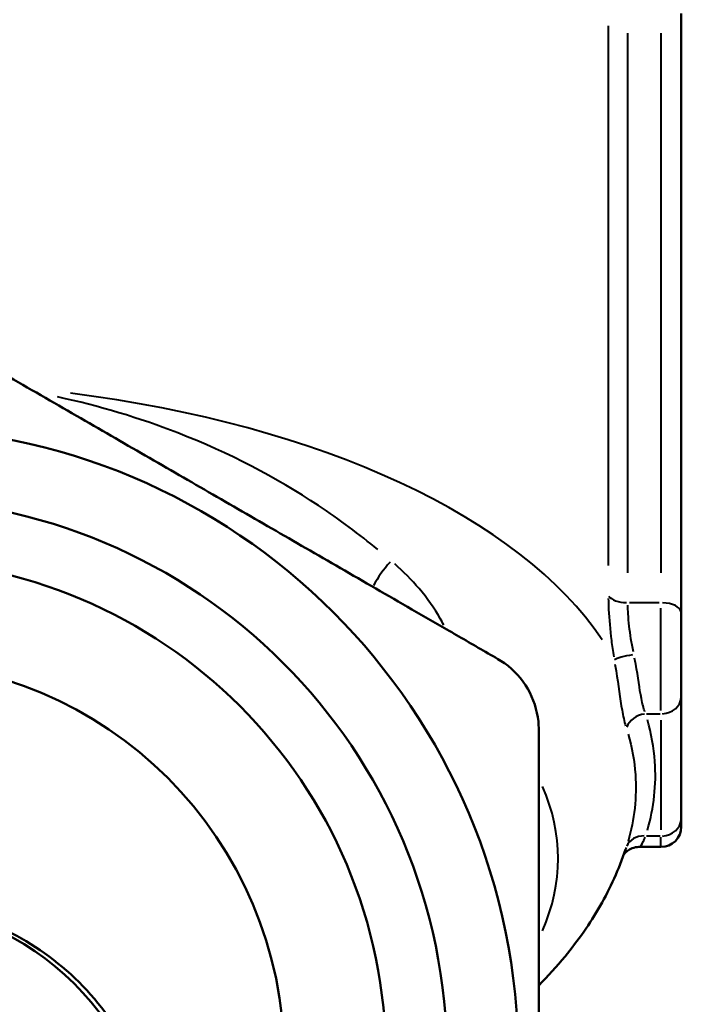
# Model space of a CAD drawing. Units: millimetres. Extents: x 55 to 228, y 96 to 235.
# Drawn here: x 212 to 228, y 154 to 179 of the extents above; entities that cross this region are included whole.
import ezdxf

# ---------------------------------------------------------------- set-up
doc = ezdxf.new("R2010")
doc.units = ezdxf.units.MM
doc.layers.add('Visible Edges(Frese)', color=7, linetype='Continuous', lineweight=50)
doc.layers.add('Visible Tangent Edges(Frese)', color=7, linetype='Continuous', lineweight=40)

msp = doc.modelspace()

# ---------------------------------------------------------------- linework, layer by layer
at = {"layer": 'Visible Edges(Frese)'}
for p, q in [((228.351, 164.02), (228.351, 178.742)), ((228.351, 161.971), (228.351, 164.02)), ((228.351, 158.971), (228.351, 161.971)), ((228.351, 158.77), (228.351, 158.971)), ((227.851, 158.27), (227.31, 158.27))]:
    msp.add_line(p, q, dxfattribs=at)
for centre, radius in [((208.851, 153.071), 15.5), ((208.851, 153.071), 13.75), ((208.851, 153.071), 12.25), ((208.851, 153.071), 9.75), ((208.851, 150.321), 6.5)]:
    msp.add_circle(centre, radius, dxfattribs=at)
msp.add_arc((227.851, 158.77), 0.5, 270, 0, dxfattribs=at)
for points in [[(209.851, 170.969), (216.851, 166.928), (223.851, 162.886)], [(224.851, 161.154), (224.851, 153.071), (224.851, 144.988)]]:
    msp.add_rational_spline(points, [1.00707528929, 1.12828768179, 1.00707528929], degree=2, dxfattribs=at)
for points, knots in [([(224.583, 162.154), (224.445, 162.393), (224.247, 162.614), (223.961, 162.819), (223.906, 162.854), (223.851, 162.886)], [0.9083107, 0.9083107, 0.9083107, 0.9083107, 0.9909581, 0.9909581, 1.0095622, 1.0095622, 1.0095622, 1.0095622]), ([(224.851, 161.154), (224.851, 161.219), (224.848, 161.283), (224.813, 161.634), (224.72, 161.916), (224.583, 162.154)], [0.8070592, 0.8070592, 0.8070592, 0.8070592, 0.8256633, 0.8256633, 0.9083107, 0.9083107, 0.9083107, 0.9083107]), ([(226.982, 158.207), (226.82, 157.724), (226.609, 157.262), (226.109, 156.386), (225.819, 155.972), (225.295, 155.336), (225.078, 155.098), (224.851, 154.869)], [0.1660007, 0.1660007, 0.1660007, 0.1660007, 0.2783039, 0.2783039, 0.3906071, 0.3906071, 0.4620746, 0.4620746, 0.4620746, 0.4620746]), ([(227.31, 158.27), (227.253, 158.27), (227.195, 158.258), (227.098, 158.223), (227.059, 158.199), (227.001, 158.155), (226.981, 158.134), (226.953, 158.102), (226.944, 158.09), (226.939, 158.081)], [0.09707041, 0.09707041, 0.09707041, 0.09707041, 0.10669474, 0.10669474, 0.11698939, 0.11698939, 0.12801365, 0.12801365, 0.1395874, 0.1395874, 0.1395874, 0.1395874]), ([(208.851, 143.571), (208.264, 143.571), (207.629, 143.653), (206.41, 144), (205.827, 144.265), (204.85, 144.871), (204.371, 145.257), (203.541, 146.15), (203.191, 146.656), (202.472, 148.031), (202.196, 149.063), (202.152, 151.135), (202.385, 152.177), (203.101, 153.696), (203.522, 154.319), (204.551, 155.385), (205.16, 155.828), (206.221, 156.375), (206.736, 156.573), (207.799, 156.83), (208.347, 156.89), (208.851, 156.89), (209.354, 156.89), (209.903, 156.83), (210.966, 156.573), (211.48, 156.375), (212.541, 155.828), (213.15, 155.385), (214.179, 154.319), (214.6, 153.696), (215.316, 152.177), (215.549, 151.135), (215.505, 149.063), (215.229, 148.031), (214.51, 146.656), (214.16, 146.15), (213.33, 145.257), (212.851, 144.871), (211.874, 144.265), (211.291, 144), (210.072, 143.653), (209.437, 143.571), (208.851, 143.571)], [2.000021, 2.000021, 2.000021, 2.000021, 2.175876, 2.175876, 2.35173, 2.35173, 2.520643, 2.520643, 2.689556, 2.689556, 2.986502, 2.986502, 3.283449, 3.283449, 3.49063, 3.49063, 3.69781, 3.69781, 3.848927, 3.848927, 4.000043, 4.000043, 4.000043, 4.151159, 4.151159, 4.302275, 4.302275, 4.509455, 4.509455, 4.716636, 4.716636, 5.013583, 5.013583, 5.31053, 5.31053, 5.479442, 5.479442, 5.648355, 5.648355, 5.82421, 5.82421, 6.000064, 6.000064, 6.000064, 6.000064])]:
    msp.add_open_spline(points, degree=3, knots=knots, dxfattribs=at)
at = {"layer": 'Visible Tangent Edges(Frese)'}
for p, q in [((226.559, 178.434), (226.559, 165.184)), ((227.037, 165.006), (227.037, 178.256)), ((227.851, 178.256), (227.851, 165.006)), ((227.81, 164.27), (227.078, 164.27)), ((227.851, 161.622), (227.851, 164.131)), ((227.493, 161.538), (227.832, 161.538)), ((227.851, 161.388), (227.851, 158.688)), ((227.832, 158.538), (227.493, 158.538)), ((227.851, 158.271), (227.851, 158.512))]:
    msp.add_line(p, q, dxfattribs=at)
for centre, major_axis, ratio, start_param, end_param in [((208.851, 160.441), (18.5, 0), 0.5, 0.320639, 1.324495), ((222.599, 164.689), (-1.91, -1.614), 0.559567, 4.993238, 5.295004), ((227.037, 164.52), (-0.5, 0), 0.5, 0.357533, 1.50694), ((227.851, 164.02), (0.5, 0), 0.5, 0.07854, 1.492257), ((227.188, 162.928), (-0.493, -0.083), 0.134833, 4.757867, 5.98421), ((227.851, 161.971), (0.5, 0), 0.866025, 4.790929, 6.204645), ((227.475, 161.105), (-0.476, -0.153), 0.855004, 4.508164, 5.670269), ((208.851, 157.985), (16.477, 0), 0.5, 6.066165, 6.500205), ((227.851, 158.971), (0.5, 0), 0.866025, 4.790929, 6.204645), ((227.475, 158.105), (-0.476, 0.153), 0.855004, 5.045737, 6.207841)]:
    msp.add_ellipse(centre, major_axis=major_axis, ratio=ratio, start_param=start_param, end_param=end_param, dxfattribs=at)
for points, knots in [([(220.9, 165.577), (220.45, 165.947), (219.964, 166.309), (218.408, 167.34), (217.253, 167.949), (215.054, 168.805), (214.059, 169.103), (213.041, 169.322)], [15.906894, 15.906894, 15.906894, 15.906894, 16.150211, 16.150211, 16.636388, 16.636388, 16.996683, 16.996683, 16.996683, 16.996683]), ([(222.518, 163.719), (222.492, 163.772), (222.463, 163.825), (222.434, 163.878), (222.293, 164.129), (222.116, 164.376), (221.733, 164.826), (221.532, 165.03), (221.316, 165.224)], [0.2512067, 0.2512067, 0.2512067, 0.2512067, 0.2807486, 0.2807486, 0.2807486, 0.4211229, 0.4211229, 0.5451662, 0.5451662, 0.5451662, 0.5451662]), ([(226.559, 164.375), (226.56, 164.287), (226.563, 164.196), (226.579, 163.86), (226.602, 163.604), (226.652, 163.21), (226.671, 163.075), (226.692, 162.943)], [-1.7299356, -1.7299356, -1.7299356, -1.7299356, -1.7003369, -1.7003369, -1.6221318, -1.6221318, -1.5815, -1.5815, -1.5815, -1.5815]), ([(227.175, 163.061), (227.153, 163.168), (227.133, 163.277), (227.082, 163.593), (227.058, 163.799), (227.041, 164.069), (227.039, 164.142), (227.038, 164.212)], [1.5815, 1.5815, 1.5815, 1.5815, 1.6221318, 1.6221318, 1.7003369, 1.7003369, 1.7299356, 1.7299356, 1.7299356, 1.7299356]), ([(226.723, 162.763), (226.733, 162.707), (226.742, 162.651), (226.806, 162.243), (226.846, 161.908), (226.922, 161.485), (226.951, 161.354), (226.983, 161.243)], [-0.2169971, -0.2169971, -0.2169971, -0.2169971, -0.1978137, -0.1978137, -0.0760822, -0.0760822, -0.0114209, -0.0114209, -0.0114209, -0.0114209]), ([(227.457, 161.585), (227.424, 161.677), (227.396, 161.787), (227.323, 162.151), (227.289, 162.444), (227.225, 162.807), (227.216, 162.857), (227.206, 162.907)], [0.0114209, 0.0114209, 0.0114209, 0.0114209, 0.0760822, 0.0760822, 0.1978137, 0.1978137, 0.2169971, 0.2169971, 0.2169971, 0.2169971]), ([(227.52, 158.686), (227.68, 159.239), (227.743, 159.804), (227.679, 160.71), (227.618, 161.052), (227.52, 161.389)], [-2.8899651, -2.8899651, -2.8899651, -2.8899651, -2.5548952, -2.5548952, -2.3514819, -2.3514819, -2.3514819, -2.3514819]), ([(227.044, 161.041), (227.14, 160.712), (227.2, 160.379), (227.261, 159.497), (227.2, 158.946), (227.044, 158.407)], [2.3514819, 2.3514819, 2.3514819, 2.3514819, 2.5548952, 2.5548952, 2.8899651, 2.8899651, 2.8899651, 2.8899651]), ([(227.317, 158.271), (227.348, 158.277), (227.378, 158.322), (227.432, 158.435), (227.447, 158.471), (227.464, 158.512)], [0.1036481, 0.1036481, 0.1036481, 0.1036481, 0.1893707, 0.1893707, 0.2220464, 0.2220464, 0.2220464, 0.2220464])]:
    msp.add_open_spline(points, degree=3, knots=knots, dxfattribs=at)
msp.add_open_spline([(226.999, 158.26), (226.994, 158.243), (226.988, 158.226), (226.983, 158.21)], degree=3, dxfattribs=at)

doc.saveas('drawing.dxf')
